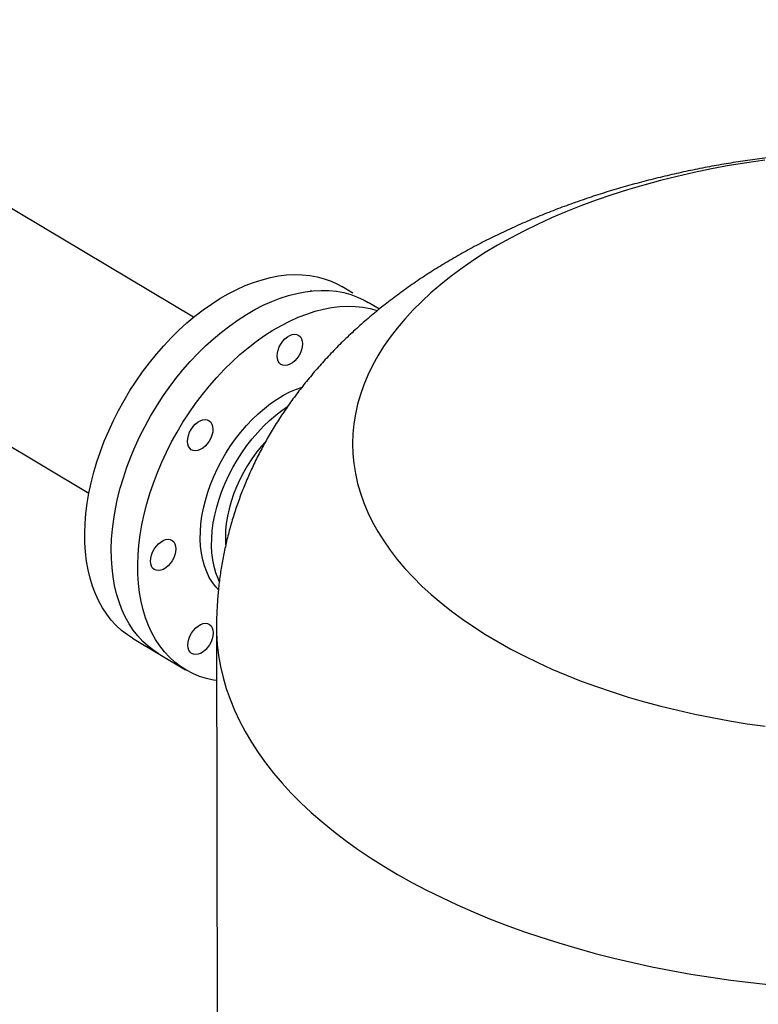
# Model space of a CAD drawing. Extents: x 19.1 to 29.8, y 0.6 to 8.7.
# Drawn here: x 25.2 to 25.7, y 6.2 to 6.8 of the extents above; entities that cross this region are included whole.
import ezdxf

# ---------------------------------------------------------------- set-up
doc = ezdxf.new("R2010")
doc.units = 0
doc.header["$MEASUREMENT"] = 0
doc.layers.get('0').update_dxf_attribs({"linetype": 'CONTINUOUS'})
doc.layers.add('D7', color=7, linetype='CONTINUOUS')

# ---------------------------------------------------------------- blocks, each defined once
blk = doc.blocks.new('A$C24733576')
for p, q in [((3.09864, 2.70738), (2.1456, 3.27519)), ((2.09871, 3.194), (3.05064, 2.62685)), ((3.17167, 2.71843), (3.16654, 2.72149)), ((3.1529, 2.71948), (3.15203, 2.71938)), ((3.18383, 2.71118), (3.1787, 2.71424)), ((3.10916, 2.56534), (3.11088, 1.53569)), ((3.07057, 2.56041), (3.0949, 2.54591))]:
    blk.add_line(p, q)
at = {"flags": 128}
for points in [[(3.36046, 2.77942), (3.35226, 2.77822), (3.34415, 2.77688), (3.33612, 2.77539), (3.32819, 2.77376), (3.32037, 2.77198), (3.31266, 2.77007), (3.30508, 2.76801), (3.29764, 2.76582), (3.29034, 2.76349), (3.28318, 2.76103), (3.27619, 2.75845), (3.26937, 2.75574), (3.26272, 2.75291), (3.25626, 2.74995), (3.24998, 2.74689), (3.2439, 2.74371), (3.23803, 2.74042), (3.23237, 2.73703), (3.22693, 2.73353), (3.22171, 2.72994), (3.21673, 2.72626), (3.21198, 2.72249), (3.20747, 2.71864), (3.2032, 2.7147), (3.19919, 2.71069), (3.19544, 2.70661), (3.19195, 2.70247), (3.18872, 2.69827), (3.18576, 2.694), (3.18307, 2.68969), (3.18066, 2.68533), (3.17852, 2.68094), (3.17667, 2.6765), (3.17509, 2.67204), (3.1738, 2.66754), (3.1728, 2.66303), (3.17209, 2.6585), (3.17166, 2.65397), (3.17152, 2.64943), (3.17167, 2.64488), (3.1721, 2.64035), (3.17283, 2.63582), (3.17384, 2.63131), (3.17514, 2.62683), (3.17672, 2.62237), (3.17858, 2.61794), (3.18072, 2.61354), (3.18314, 2.60919), (3.18584, 2.60489), (3.18881, 2.60064), (3.19204, 2.59644), (3.19555, 2.59231), (3.19931, 2.58824), (3.20333, 2.58424), (3.2076, 2.58032), (3.21211, 2.57648), (3.21687, 2.57272), (3.22186, 2.56906), (3.22709, 2.56548), (3.23254, 2.562), (3.2382, 2.55863), (3.24408, 2.55536), (3.25016, 2.5522), (3.25644, 2.54915), (3.26291, 2.54621), (3.26957, 2.5434), (3.2764, 2.54071), (3.28339, 2.53814), (3.29055, 2.53571), (3.29785, 2.5334), (3.3053, 2.53123), (3.31289, 2.5292), (3.32059, 2.5273), (3.32842, 2.52555), (3.33635, 2.52394), (3.34438, 2.52247), (3.3525, 2.52115), (3.3607, 2.51998)], [(3.11842, 2.72015), (3.1223, 2.7219), (3.12617, 2.72339), (3.13001, 2.72463), (3.13382, 2.7256), (3.13759, 2.72632), (3.14129, 2.72678), (3.14492, 2.72696), (3.14847, 2.72689), (3.15193, 2.72654), (3.15529, 2.72593), (3.15853, 2.72506), (3.16165, 2.72393), (3.16464, 2.72255), (3.16654, 2.72149)], [(3.07057, 2.56041), (3.06826, 2.5619), (3.06564, 2.56391), (3.06319, 2.56616), (3.06092, 2.56864), (3.05882, 2.57134), (3.0569, 2.57425), (3.05517, 2.57737), (3.05364, 2.58069), (3.05232, 2.5842), (3.05119, 2.58788), (3.05028, 2.59172), (3.04957, 2.59572), (3.04908, 2.59986), (3.0488, 2.60412), (3.04874, 2.6085), (3.0489, 2.61297), (3.04927, 2.61754), (3.04985, 2.62217), (3.05065, 2.62687), (3.05165, 2.63161), (3.05286, 2.63637), (3.05428, 2.64115), (3.0559, 2.64593), (3.0577, 2.6507), (3.0597, 2.65543), (3.06188, 2.66012), (3.06423, 2.66475), (3.06675, 2.66931), (3.06944, 2.67378), (3.07227, 2.67815), (3.07524, 2.6824), (3.07836, 2.68653), (3.08159, 2.69051), (3.08494, 2.69434), (3.08839, 2.69801), (3.09194, 2.7015), (3.09556, 2.7048), (3.09926, 2.7079), (3.10302, 2.7108), (3.10683, 2.71348), (3.11067, 2.71594), (3.11454, 2.71817), (3.11842, 2.72015)], [(3.13059, 2.71291), (3.13447, 2.71465), (3.13833, 2.71614), (3.14218, 2.71738), (3.14599, 2.71836), (3.14975, 2.71907), (3.15346, 2.71953), (3.15709, 2.71971), (3.16064, 2.71964), (3.1641, 2.71929), (3.16746, 2.71869), (3.1707, 2.71782), (3.17382, 2.71668), (3.1768, 2.7153), (3.1787, 2.71424)], [(3.08273, 2.55316), (3.08042, 2.55466), (3.07781, 2.55666), (3.07536, 2.55891), (3.07308, 2.56139), (3.07098, 2.56409), (3.06907, 2.567), (3.06734, 2.57013), (3.06581, 2.57345), (3.06448, 2.57695), (3.06336, 2.58063), (3.06244, 2.58447), (3.06174, 2.58847), (3.06125, 2.59261), (3.06097, 2.59687), (3.06091, 2.60125), (3.06106, 2.60572), (3.06143, 2.61029), (3.06202, 2.61492), (3.06281, 2.61962), (3.06382, 2.62436), (3.06503, 2.62912), (3.06645, 2.6339), (3.06806, 2.63868), (3.06987, 2.64345), (3.07187, 2.64818), (3.07404, 2.65287), (3.0764, 2.6575), (3.07892, 2.66206), (3.0816, 2.66653), (3.08443, 2.6709), (3.08741, 2.67515), (3.09052, 2.67928), (3.09376, 2.68326), (3.0971, 2.68709), (3.10056, 2.69076), (3.1041, 2.69425), (3.10773, 2.69755), (3.11143, 2.70065), (3.11519, 2.70355), (3.119, 2.70623), (3.12284, 2.70869), (3.12671, 2.71092), (3.13059, 2.71291)], [(3.14275, 2.70566), (3.14663, 2.7074), (3.1505, 2.70889), (3.15435, 2.71013), (3.15816, 2.71111), (3.16192, 2.71183), (3.16562, 2.71228), (3.16925, 2.71247), (3.17281, 2.71239), (3.17627, 2.71205), (3.17962, 2.71144), (3.18286, 2.71057), (3.18295, 2.71054)], [(3.1092, 2.5409), (3.10781, 2.54113), (3.10451, 2.54187), (3.10133, 2.54287), (3.09827, 2.54413), (3.09536, 2.54564), (3.09259, 2.54741), (3.08998, 2.54942), (3.08753, 2.55166), (3.08525, 2.55414), (3.08315, 2.55684), (3.08123, 2.55976), (3.07951, 2.56288), (3.07798, 2.5662), (3.07665, 2.5697), (3.07552, 2.57338), (3.07461, 2.57723), (3.0739, 2.58122), (3.07341, 2.58536), (3.07313, 2.58962), (3.07307, 2.594), (3.07323, 2.59848), (3.0736, 2.60304), (3.07418, 2.60768), (3.07498, 2.61237), (3.07598, 2.61711), (3.0772, 2.62188), (3.07861, 2.62666), (3.08023, 2.63144), (3.08204, 2.6362), (3.08403, 2.64094), (3.08621, 2.64563), (3.08856, 2.65026), (3.09109, 2.65481), (3.09377, 2.65928), (3.0966, 2.66365), (3.09958, 2.6679), (3.10269, 2.67203), (3.10592, 2.67601), (3.10927, 2.67984), (3.11272, 2.68351), (3.11627, 2.687), (3.1199, 2.6903), (3.1236, 2.69341), (3.12736, 2.6963), (3.13116, 2.69899), (3.135, 2.70144), (3.13887, 2.70367), (3.14275, 2.70566)], [(3.14276, 2.69906), (3.1439, 2.69947), (3.14499, 2.69962), (3.146, 2.6995), (3.14688, 2.6991), (3.14761, 2.69845), (3.14814, 2.69757), (3.14848, 2.69649), (3.14859, 2.69525), (3.14848, 2.69391), (3.14815, 2.69251), (3.14762, 2.69111), (3.1469, 2.68977), (3.14602, 2.68852), (3.14501, 2.68743), (3.14392, 2.68653), (3.14279, 2.68586), (3.14165, 2.68544), (3.14056, 2.68529), (3.13955, 2.68541), (3.13867, 2.68581), (3.13794, 2.68646), (3.1374, 2.68735), (3.13707, 2.68843), (3.13696, 2.68966), (3.13707, 2.691), (3.13739, 2.6924), (3.13793, 2.6938), (3.13865, 2.69515), (3.13953, 2.69639), (3.14054, 2.69748), (3.14163, 2.69838), (3.14276, 2.69906)], [(3.10999, 2.58253), (3.10882, 2.58382), (3.10723, 2.58592), (3.10583, 2.58823), (3.10463, 2.59075), (3.10362, 2.59344), (3.10282, 2.59631), (3.10223, 2.59934), (3.10185, 2.60251), (3.10168, 2.6058), (3.10173, 2.6092), (3.10199, 2.6127), (3.10247, 2.61626), (3.10315, 2.61987), (3.10405, 2.62352), (3.10514, 2.62719), (3.10644, 2.63085), (3.10792, 2.63449), (3.10959, 2.63809), (3.11142, 2.64162), (3.11343, 2.64508), (3.11558, 2.64844), (3.11788, 2.65168), (3.12031, 2.6548), (3.12286, 2.65776), (3.12551, 2.66057), (3.12825, 2.66319), (3.13107, 2.66562), (3.13395, 2.66785), (3.13688, 2.66987), (3.13983, 2.67165), (3.14281, 2.6732)], [(3.14281, 2.6732), (3.14578, 2.67451), (3.14834, 2.67544)], [(3.11041, 2.58639), (3.10984, 2.58764), (3.10884, 2.59034), (3.10804, 2.59321), (3.10744, 2.59623), (3.10706, 2.5994), (3.1069, 2.6027), (3.10694, 2.6061), (3.10721, 2.60959), (3.10768, 2.61315), (3.10837, 2.61677), (3.10926, 2.62042), (3.11036, 2.62408), (3.11165, 2.62774), (3.11313, 2.63138), (3.1148, 2.63498), (3.11664, 2.63852), (3.11864, 2.64197), (3.1208, 2.64533), (3.1231, 2.64858), (3.12553, 2.65169), (3.12807, 2.65466), (3.13072, 2.65746), (3.13347, 2.66008), (3.13628, 2.66252), (3.13916, 2.66475), (3.14165, 2.66647)], [(3.10166, 2.65995), (3.10279, 2.66037), (3.10388, 2.66052), (3.10489, 2.66039), (3.10577, 2.65999), (3.1065, 2.65934), (3.10704, 2.65846), (3.10737, 2.65738), (3.10748, 2.65615), (3.10738, 2.6548), (3.10705, 2.65341), (3.10651, 2.65201), (3.10579, 2.65066), (3.10491, 2.64942), (3.1039, 2.64832), (3.10281, 2.64742), (3.10168, 2.64675), (3.10054, 2.64633), (3.09945, 2.64618), (3.09844, 2.64631), (3.09756, 2.64671), (3.09684, 2.64736), (3.0963, 2.64824), (3.09596, 2.64932), (3.09585, 2.65055), (3.09596, 2.65189), (3.09629, 2.65329), (3.09682, 2.65469), (3.09755, 2.65604), (3.09843, 2.65728), (3.09943, 2.65838), (3.10052, 2.65928), (3.10166, 2.65995)], [(3.13156, 2.65033), (3.1298, 2.64835), (3.12753, 2.64552), (3.12538, 2.64256), (3.12337, 2.63948), (3.12151, 2.63631), (3.11982, 2.63305), (3.1183, 2.62973), (3.11697, 2.62637), (3.11582, 2.623), (3.11488, 2.61963), (3.11414, 2.61628), (3.11361, 2.61297), (3.11329, 2.60973), (3.11319, 2.60657), (3.1133, 2.60351), (3.11333, 2.60316)], [(3.08469, 2.60509), (3.08583, 2.60551), (3.08692, 2.60566), (3.08793, 2.60553), (3.08881, 2.60513), (3.08954, 2.60448), (3.09008, 2.6036), (3.09041, 2.60252), (3.09052, 2.60128), (3.09041, 2.59994), (3.09008, 2.59855), (3.08955, 2.59715), (3.08883, 2.5958), (3.08795, 2.59455), (3.08694, 2.59346), (3.08585, 2.59256), (3.08472, 2.59189), (3.08358, 2.59147), (3.08249, 2.59132), (3.08148, 2.59145), (3.0806, 2.59184), (3.07987, 2.5925), (3.07933, 2.59338), (3.079, 2.59446), (3.07889, 2.59569), (3.079, 2.59703), (3.07933, 2.59843), (3.07986, 2.59983), (3.08058, 2.60118), (3.08146, 2.60242), (3.08247, 2.60352), (3.08356, 2.60442), (3.08469, 2.60509)], [(3.10181, 2.56661), (3.10295, 2.56703), (3.10404, 2.56717), (3.10505, 2.56705), (3.10593, 2.56665), (3.10665, 2.566), (3.10719, 2.56512), (3.10753, 2.56404), (3.10764, 2.5628), (3.10753, 2.56146), (3.1072, 2.56006), (3.10667, 2.55867), (3.10594, 2.55732), (3.10506, 2.55607), (3.10406, 2.55498), (3.10297, 2.55408), (3.10183, 2.55341), (3.1007, 2.55299), (3.09961, 2.55284), (3.0986, 2.55297), (3.09772, 2.55336), (3.09699, 2.55401), (3.09645, 2.5549), (3.09612, 2.55598), (3.096, 2.55721), (3.09611, 2.55855), (3.09644, 2.55995), (3.09698, 2.56135), (3.0977, 2.5627), (3.09858, 2.56394), (3.09959, 2.56503), (3.10068, 2.56593), (3.10181, 2.56661)], [(3.10916, 2.56534), (3.10921, 2.56258), (3.10951, 2.55751), (3.11011, 2.55245), (3.11099, 2.5474), (3.11216, 2.54236), (3.11362, 2.53735), (3.11536, 2.53236), (3.11738, 2.52741), (3.11968, 2.52249), (3.12226, 2.5176), (3.12511, 2.51277), (3.12824, 2.50798), (3.13164, 2.50325), (3.13531, 2.49857), (3.13924, 2.49396), (3.14343, 2.48941), (3.14787, 2.48493), (3.15257, 2.48053), (3.15752, 2.47621), (3.16271, 2.47197), (3.16814, 2.46781), (3.1738, 2.46375), (3.17969, 2.45978), (3.1858, 2.4559), (3.19213, 2.45213), (3.19867, 2.44846), (3.20542, 2.44491), (3.21237, 2.44146), (3.21951, 2.43813), (3.22683, 2.43491), (3.23434, 2.43182), (3.24201, 2.42885), (3.24986, 2.426), (3.25786, 2.42329), (3.26601, 2.4207), (3.27431, 2.41825), (3.28274, 2.41594), (3.2913, 2.41376), (3.29998, 2.41172), (3.30877, 2.40983), (3.31766, 2.40808), (3.32665, 2.40647), (3.33573, 2.40501), (3.34489, 2.4037), (3.35412, 2.40254), (3.36341, 2.40153)]]:
    blk.add_lwpolyline(points, dxfattribs=at)
blk.add_open_spline([(3.36477, 2.78087), (3.3633, 2.7807), (3.35888, 2.78018), (3.35154, 2.77914), (3.34277, 2.77775), (3.33404, 2.77619), (3.32536, 2.77446), (3.31674, 2.77255), (3.30818, 2.77048), (3.29968, 2.76822), (3.29125, 2.76579), (3.2829, 2.76319), (3.27464, 2.7604), (3.26647, 2.75743), (3.2584, 2.75427), (3.25043, 2.75093), (3.24259, 2.74741), (3.23487, 2.7437), (3.2273, 2.7398), (3.21988, 2.73571), (3.21263, 2.73145), (3.20556, 2.72701), (3.19869, 2.7224), (3.19203, 2.71762), (3.18559, 2.71268), (3.17939, 2.7076), (3.17343, 2.70238), (3.16772, 2.69702), (3.16227, 2.69154), (3.15707, 2.68594), (3.15215, 2.68023), (3.14749, 2.67443), (3.1431, 2.66852), (3.13898, 2.66253), (3.13512, 2.65646), (3.13154, 2.65031), (3.12822, 2.64408), (3.12517, 2.6378), (3.12239, 2.63145), (3.11987, 2.62504), (3.11762, 2.61859), (3.11563, 2.6121), (3.11391, 2.60557), (3.11245, 2.59901), (3.11126, 2.59242), (3.11033, 2.58582), (3.10966, 2.57921), (3.10928, 2.57259), (3.10912, 2.56797), (3.10917, 2.56555), (3.10917, 2.56533)], degree=3, knots=[0, 0, 0, 0, 0.011074, 0.033349, 0.055671, 0.078047, 0.100483, 0.122983, 0.145554, 0.168198, 0.190919, 0.21372, 0.236601, 0.25956, 0.282594, 0.305696, 0.328857, 0.352064, 0.375299, 0.398534, 0.421741, 0.444892, 0.467955, 0.490898, 0.513688, 0.536298, 0.558701, 0.580878, 0.602811, 0.624492, 0.645915, 0.667082, 0.687995, 0.708663, 0.729096, 0.749305, 0.769305, 0.789108, 0.808731, 0.828188, 0.847493, 0.866662, 0.885708, 0.904646, 0.92349, 0.942252, 0.960947, 0.979587, 0.998185, 1, 1, 1, 1])

msp = doc.modelspace()

# ---------------------------------------------------------------- block references
at = {"layer": 'D7', "color": 7, "linetype": 'CONTINUOUS', "xscale": 1.25, "yscale": 1.25, "zscale": 1.25}
msp.add_blockref('A$C24733576', (21.46324, 3.25227), dxfattribs=at)

doc.saveas('drawing.dxf')
